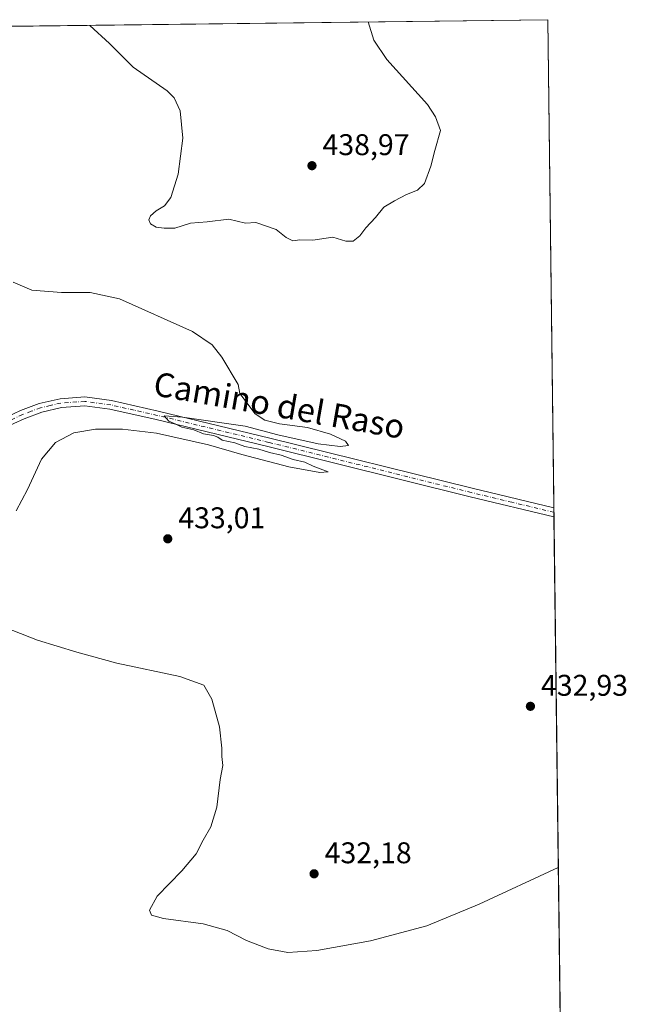
# Model space of a CAD drawing. Units: metres. Extents: x 583822 to 587282, y 4708110 to 4710473.
# Drawn here: x 587066 to 587272, y 4710143 to 4710473 of the extents above; entities that cross this region are included whole.
import ezdxf
from ezdxf.enums import TextEntityAlignment as Align

# ---------------------------------------------------------------- set-up
doc = ezdxf.new("R2010")
doc.units = ezdxf.units.M
doc.header["$MEASUREMENT"] = 0
doc.linetypes.add('DGN Style 4', pattern=[2.6384748266838614, 1.318413404963828, -0.6592067024819142, 0.001648016756204785, -0.6592067024819142])
for name, color, linetype, lineweight in [('Comarca CxS', 21, 'Continuous', 0), ('Comunidad Autónoma CxS', 142, 'Continuous', 0), ('Cultivos herbáceos CxS', 92, 'Continuous', 0), ('Curva de nivel normal', 30, 'Continuous', 0), ('Municipio CxS', 4, 'Continuous', 0), ('Pista no pavimentada Cxs', 111, 'Continuous', 0), ('Pista no pavimentada eje', 91, 'DGN Style 4', 0), ('Provincia CxS', 1, 'Continuous', 0), ('Punto de cota en terreno', 7, 'Continuous', 0), ('Rótulo de punto de cota en terreno', 7, 'Continuous', 0), ('Texto cartográfico', 7, 'Continuous', 0)]:
    doc.layers.add(name, color=color, linetype=linetype, lineweight=lineweight)
doc.styles.add('Style-Arial', font='txt')

# ---------------------------------------------------------------- blocks, each defined once
blk = doc.blocks.new('*U11')
at = {"layer": 'Cultivos herbáceos CxS', "color": 92, "linetype": 'Continuous', "lineweight": 0}
blk.add_polyline3d([(587063.4250999996, 4710470.618799999, 435.4097000000039), (587243.0800000001, 4710472.83, 433.7070999999996), (587263.2410000004, 4708865.207000001, 453.7725999999967)], dxfattribs=at)
blk = doc.blocks.new('5PATER')
at = {"layer": 'Punto de cota en terreno', "linetype": 'Continuous', "lineweight": 0}
h = blk.add_hatch(color=51, dxfattribs=at)
edge = h.paths.add_edge_path()
edge.add_ellipse((0, 0), major_axis=(-0.1095731443231308, -0.1110710700762829), ratio=0.9994222409660322, start_angle=0, end_angle=360)

msp = doc.modelspace()

# ---------------------------------------------------------------- linework, layer by layer
at = {"layer": 'Comarca CxS', "color": 21, "linetype": 'Continuous', "lineweight": 0, "flags": 128}
msp.add_lwpolyline([(587272.0900006539, 4708159.59998289), (583849.5800006302, 4708117.459982891), (583848.6032219597, 4708198.563465668), (583847.3019220835, 4708306.612458948), (583845.8607053576, 4708426.278970108), (583821.7200006287, 4710430.719982866), (584167.4903002444, 4710434.975713721), (587243.0800006557, 4710472.829982867), (587265.5392708619, 4708681.948989317)], close=True, dxfattribs=at)
at = {"layer": 'Comunidad Autónoma CxS', "color": 142, "linetype": 'Continuous', "lineweight": 0, "flags": 128}
msp.add_lwpolyline([(587272.0900006539, 4708159.59998289), (583849.5800006302, 4708117.459982891), (583848.6032219597, 4708198.563465668), (583847.3019220835, 4708306.612458948), (583845.8607053576, 4708426.278970108), (583821.7200006287, 4710430.719982866), (584167.4903002444, 4710434.975713721), (587243.0800006557, 4710472.829982867), (587265.5392708619, 4708681.948989317)], close=True, dxfattribs=at)
at = {"layer": 'Cultivos herbáceos CxS', "color": 92, "linetype": 'Continuous', "lineweight": 0, "extrusion": (0.009475197642201295, 0.000116621127693199, 0.9999551025066845), "elevation": 6547.272528056178, "flags": 128}
msp.add_lwpolyline([(587032.9458227999, 4710469.887282037), (587212.608790439, 4710472.098482052)], dxfattribs=at)
at = {"layer": 'Cultivos herbáceos CxS', "color": 92, "linetype": 'Continuous', "lineweight": 0, "extrusion": (0.0002220708428573901, -0.01770791318075157, 0.9998431779510845), "elevation": -82848.59526302741, "flags": 128}
msp.add_lwpolyline([(646265.2127440486, 4702008.750559466), (646265.2127440486, 4701845.412703874)], dxfattribs=at)
at = {"layer": 'Cultivos herbáceos CxS', "color": 92, "linetype": 'Continuous', "lineweight": 0, "extrusion": (-0.000375247371880447, 0.02995495615073058, 0.9995511791756427), "elevation": 141307.3743960783, "flags": 128}
msp.add_lwpolyline([(-646200.731459737, -4700460.588123975), (-646200.731459737, -4700459.062619668)], dxfattribs=at)
at = {"layer": 'Cultivos herbáceos CxS', "color": 92, "linetype": 'Continuous', "lineweight": 0, "extrusion": (0.000338281486127292, -0.02700584329608588, 0.9996352184639673), "elevation": -126576.4826924315, "flags": 128}
msp.add_lwpolyline([(646196.868434699, 4700879.339018987), (646196.868434699, 4700877.813542902)], dxfattribs=at)
at = {"layer": 'Cultivos herbáceos CxS', "color": 92, "linetype": 'Continuous', "lineweight": 0, "extrusion": (-3.006658643284511e-07, 2.397429083006741e-05, 0.9999999997125716), "elevation": 543.5686927773781, "flags": 128}
msp.add_lwpolyline([(587245.166229506, 4710306.46942199), (587252.8547295107, 4709693.409021813)], dxfattribs=at)
at = {"layer": 'Curva de nivel normal', "color": 30, "linetype": 'Continuous', "lineweight": 0, "flags": 128}
for points, elevation in [([(587182.9364, 4710472.0899), (587184.8600000005, 4710465.950099999), (587189.1500000004, 4710459.470100001), (587202.8399999999, 4710444.420100001), (587205.5199999996, 4710440.3101), (587207.2100000001, 4710435.770099999), (587205.3300000001, 4710429.110099999), (587203.9699999997, 4710423.860099999), (587201.8499999996, 4710418.0001), (587199.4299999997, 4710415.7401), (587195.7599999999, 4710414.360099999), (587191.79, 4710412.1601), (587188.2300000004, 4710410.0601), (587185.4600000001, 4710406.6501), (587182.2000000002, 4710403.2301), (587180.1900000004, 4710400.550100001), (587177.8700000001, 4710398.7501), (587175.4299999997, 4710398.770099999), (587171.0899999999, 4710400.100099999), (587164.4299999997, 4710399.050100001), (587160.0899999999, 4710399.210100001), (587157.7599999999, 4710398.800100001), (587155.5300000003, 4710399.9001), (587152.0999999996, 4710402.620100001), (587145.3300000001, 4710404.970100001), (587141.8600000005, 4710404.690099999), (587136.3099999996, 4710406.040100001), (587128.9900000002, 4710405.1601), (587123.4800000004, 4710404.7301), (587118.2300000004, 4710403.020099999), (587114.6500000004, 4710403.110099999), (587111.9199999999, 4710403.4301), (587110.0999999996, 4710404.5701), (587109.4600000001, 4710405.9001), (587110.0099999999, 4710407.1601), (587111.9800000004, 4710408.840100001), (587114.7800000003, 4710410.520099999), (587116.8200000003, 4710413.380100001), (587119.2800000003, 4710421.1501), (587120.8600000005, 4710433.200099999), (587119.9600000001, 4710442.3101), (587117.9299999997, 4710446.720100001), (587115.6600000003, 4710449.0001), (587104.25, 4710456.9301), (587096.3700000001, 4710464.860099999), (587089.6808000002, 4710470.942)], 435), ([(587065.0599999996, 4710308.4301), (587068.8600000005, 4710315.5701), (587073.5599999996, 4710325.8201), (587078.1799999997, 4710331.3201), (587084.3799999999, 4710334.5601), (587091.5800000001, 4710335.860099999), (587100.6900000004, 4710335.8201), (587112.0899999999, 4710334.4801), (587129.5, 4710330.610099999), (587140.6100000005, 4710327.300100001), (587156.3899999997, 4710323.1601), (587166.8099999996, 4710321.3301), (587169.5899999999, 4710321.5101), (587164.5800000001, 4710323.390100001), (587161.75, 4710324.7301), (587157.8399999999, 4710325.700099999), (587153.7599999999, 4710327.110099999), (587149.9199999999, 4710327.960100001), (587146.2800000003, 4710329.170100001), (587141.6200000001, 4710329.960100001), (587138.2599999999, 4710331.270099999), (587134.0800000001, 4710332.0801), (587132.5800000001, 4710333.120100001), (587131.1900000004, 4710333.640100001), (587127.7699999996, 4710334.300100001), (587124.5300000003, 4710335.540100001), (587120.4900000002, 4710336.4901), (587118.5099999999, 4710337.520099999), (587116.1600000003, 4710338.5101), (587114.6399999997, 4710340.3201), (587120.7800000003, 4710339.800100001), (587141.75, 4710336.800100001), (587152.6799999997, 4710333.870100001), (587166.2100000001, 4710330.860099999), (587173.5199999996, 4710329.9801), (587176.4100000003, 4710330.370100001), (587175.4100000003, 4710331.790100001), (587170.3200000003, 4710334.130100001), (587162.5999999996, 4710336.420100001), (587153.2800000003, 4710337.630100001), (587148.3200000003, 4710338.780099999), (587145.1299999999, 4710340.970100001), (587140, 4710347.7501), (587139.3899999997, 4710350.7301), (587133.9199999999, 4710359.940099999), (587130.7199999997, 4710364.030099999), (587124.0800000001, 4710368.530099999), (587099.6100000005, 4710379.460100001), (587089.8499999996, 4710381.530099999), (587080.2800000003, 4710381.540100001), (587070.25, 4710382.340100001), (587064.0199999996, 4710385.0001)], 430), ([(587246.6383999996, 4710189.089600001), (587220.0899999999, 4710176.8201), (587202.6399999997, 4710169.5801), (587183.7599999999, 4710164.590100001), (587165.7599999999, 4710161.3301), (587156.0899999999, 4710160.690099999), (587149.4600000001, 4710161.9301), (587142.1900000004, 4710164.7301), (587135.7100000001, 4710168.020099999), (587127.7199999997, 4710170.280099999), (587114.4400000004, 4710172.0801), (587110.4000000004, 4710173.1501), (587109.7000000002, 4710174.870100001), (587112.29, 4710179.530099999), (587120.5800000001, 4710188.050100001), (587125.3799999999, 4710193.720100001), (587127.6799999997, 4710198.3101), (587130.2599999999, 4710202.7601), (587132.3099999996, 4710209.350099999), (587133.4000000004, 4710218.600099999), (587134.2999999998, 4710223.300100001), (587133.9900000002, 4710226.3201), (587133.9900000002, 4710229.0601), (587133.1299999999, 4710236.200099999), (587130.5999999996, 4710245.5101), (587127.9000000004, 4710250.200099999), (587119.8499999996, 4710252.9901), (587098.7599999999, 4710257.460100001), (587085.4299999997, 4710261.220100001), (587072.2100000001, 4710265.2401), (587055.5199999996, 4710271.710100001)], 430)]:
    msp.add_lwpolyline(points, dxfattribs=dict(at, elevation=elevation))
at = {"layer": 'Municipio CxS', "color": 4, "linetype": 'Continuous', "lineweight": 0, "flags": 128}
msp.add_lwpolyline([(584167.4903002444, 4710434.975713721), (587243.0800006557, 4710472.829982867), (587265.5392708619, 4708681.948989317)], dxfattribs=at)
at = {"layer": 'Pista no pavimentada Cxs', "color": 111, "linetype": 'Continuous', "lineweight": 0, "extrusion": (-1.108923384403937e-05, 0.000885251789153536, 0.9999996081030726), "elevation": 4594.158272030601, "flags": 128}
msp.add_lwpolyline([(587245.1326418085, 4710307.309278514), (587245.1708418388, 4710304.259777321)], dxfattribs=at)
at = {"layer": 'Pista no pavimentada Cxs', "color": 111, "linetype": 'Continuous', "lineweight": 0}
for points in [[(586957.2943000002, 4710269.360400001, 428.639599999995), (586957.8848000001, 4710269.766899999, 428.6401000000042), (586970.8611000003, 4710278.701900001, 428.4489000000031), (586974.5694000004, 4710280.715100001, 428.4772999999987), (586979.8776000004, 4710284.8643, 428.5485000000045), (586983.4801000003, 4710287.050100001, 428.663400000005), (587002.0301000001, 4710300.0601, 428.7013000000007), (587018.4200999998, 4710311.3201, 428.9314000000013), (587037.6901000004, 4710323.9301, 429.1779999999999), (587048.9700999996, 4710331.870100001, 429.2406000000047), (587059.4101, 4710338.690099999, 429.3368000000046), (587066.5601000004, 4710342.050100001, 429.4853000000003), (587072.7401000002, 4710344.390100001, 429.5351999999984), (587079.7801000001, 4710346.0001, 429.6864999999962), (587088.1001000004, 4710346.590100001, 429.7783000000054), (587096.9700999996, 4710345.380100001, 429.7761000000028), (587112.6700999998, 4710341.870100001, 429.9624999999942), (587150.0100999996, 4710332.840100001, 430.4011000000028), (587217.8000999996, 4710316.050100001, 430.840400000001), (587245.1278999997, 4710309.5306, 430.8606)], [(587059.4101, 4710338.690099999, 429.3368000000046), (587066.5601000004, 4710342.050100001, 429.4853000000003), (587072.7401000002, 4710344.390100001, 429.5351999999984), (587079.7801000001, 4710346.0001, 429.6864999999962), (587088.1001000004, 4710346.590100001, 429.7783000000054), (587096.9700999996, 4710345.380100001, 429.7761000000028), (587112.6700999998, 4710341.870100001, 429.9624999999942), (587150.0100999996, 4710332.840100001, 430.4011000000028), (587217.8000999996, 4710316.050100001, 430.840400000001), (587245.1278999997, 4710309.5306, 430.8606), (587245.1662, 4710306.481000001, 430.8632999999973), (587217.1001000004, 4710313.170100001, 430.7005999999965), (587149.3101000004, 4710329.960100001, 430.257500000007), (587112.0000999998, 4710338.9901, 430.0270000000019), (587096.4501, 4710342.460100001, 429.8754000000045), (587088.0100999996, 4710343.610099999, 429.7339000000065), (587080.2200999996, 4710343.0601, 429.5758999999962), (587073.6001000004, 4710341.540100001, 429.5117000000028), (587067.7200999996, 4710339.3201, 429.4704000000056), (587060.8601000002, 4710336.090100001, 429.4023000000016)], [(587245.1661, 4710306.481100001, 430.8632999999973), (587217.1001000004, 4710313.170100001, 430.7005999999965), (587149.3101000004, 4710329.960100001, 430.257500000007), (587112.0000999998, 4710338.9901, 430.0270000000019), (587096.4501, 4710342.460100001, 429.8754000000045), (587088.0100999996, 4710343.610099999, 429.7339000000065), (587080.2200999996, 4710343.0601, 429.5758999999962), (587073.6001000004, 4710341.540100001, 429.5117000000028), (587067.7200999996, 4710339.3201, 429.4704000000056), (587060.8601000002, 4710336.090100001, 429.4023000000016), (587050.6401000004, 4710329.420100001, 429.2994999999937), (587039.3501000004, 4710321.4801, 429.2480999999971), (587020.0701000001, 4710308.860099999, 428.9753999999957), (587003.7200999996, 4710297.630100001, 428.7804999999935), (586985.2401000002, 4710284.670100001, 428.6054000000004), (586976.4820999998, 4710277.8244, 428.5176999999967), (586972.6557, 4710275.747, 428.5322000000015), (586960.4704999998, 4710267.356799999, 428.7283000000025), (586959.8800999997, 4710266.950300001, 428.7214999999997)]]:
    msp.add_polyline3d(points, dxfattribs=at)
at = {"layer": 'Pista no pavimentada eje', "color": 91, "linetype": 'DGN Style 4', "lineweight": 0}
msp.add_polyline3d([(587245.1469999999, 4710308.005899999, 430.9075000000012), (587231.1151000002, 4710311.350099999, 430.7939999999944), (587217.4501, 4710314.610099999, 430.7758000000031), (587149.6601, 4710331.4001, 430.334400000007), (587131.0050999997, 4710335.915100001, 430.107799999998), (587112.3350999998, 4710340.4301, 429.9959999999992), (587104.5601000004, 4710342.165100001, 429.9749000000011), (587096.7100999998, 4710343.920100001, 429.8285999999935), (587088.0551000005, 4710345.100099999, 429.7565000000032), (587080.0000999998, 4710344.530099999, 429.6312000000034), (587076.4801000003, 4710343.725099999, 429.5519999999961), (587073.1700999998, 4710342.965100001, 429.5173000000068), (587070.0800999999, 4710341.795100001, 429.5078999999969), (587067.1401000004, 4710340.6851, 429.4833999999974), (587063.7100999998, 4710339.0701, 429.4217999999965)], dxfattribs=at)
at = {"layer": 'Provincia CxS', "color": 1, "linetype": 'Continuous', "lineweight": 0, "flags": 128}
msp.add_lwpolyline([(587272.0900006539, 4708159.59998289), (583849.5800006302, 4708117.459982891), (583848.6032219597, 4708198.563465668), (583847.3019220835, 4708306.612458948), (583845.8607053576, 4708426.278970108), (583821.7200006287, 4710430.719982866), (584167.4903002444, 4710434.975713721), (587243.0800006557, 4710472.829982867), (587265.5392708619, 4708681.948989317)], close=True, dxfattribs=at)

# ---------------------------------------------------------------- block references
at = {"layer": 'Cultivos herbáceos CxS', "color": 92, "linetype": 'Continuous', "lineweight": 0}
msp.add_blockref('*U11', (0, 0), dxfattribs=at)
at = {"layer": 'Punto de cota en terreno', "color": 7, "linetype": 'Continuous', "lineweight": 0, "xscale": 10, "yscale": 10, "zscale": 10}
for p in [(587164.1299999999, 4710423.980000001, 438.9700000000012), (587115.8300000001, 4710299.119999999, 433.0099999999948), (587237.2999999998, 4710243.07, 432.929999999993), (587164.8399999999, 4710187.02, 432.179999999993)]:
    msp.add_blockref('5PATER', p, dxfattribs=at)

# ---------------------------------------------------------------- texts
at = {"layer": 'Rótulo de punto de cota en terreno', "color": 7, "linetype": 'Continuous', "lineweight": 0, "style": 'Style-Arial'}
for s, p in [('438,97', (587167.6578000002, 4710427.5078)), ('433,01', (587119.3578000005, 4710302.647800001)), ('432,93', (587240.8278000001, 4710246.597800001)), ('432,18', (587168.3678000001, 4710190.547800001))]:
    msp.add_text(s, height=7.000000000000002, dxfattribs=at).set_placement(p)
at = {"layer": 'Texto cartográfico', "color": 7, "linetype": 'Continuous', "lineweight": 0, "style": 'Style-Arial'}
msp.add_text('Camino del Raso', height=8, rotation=350.0318490243978, dxfattribs=at).set_placement((587153.1760031885, 4710343.806295937), align=Align.MIDDLE_CENTER)

doc.saveas('drawing.dxf')
